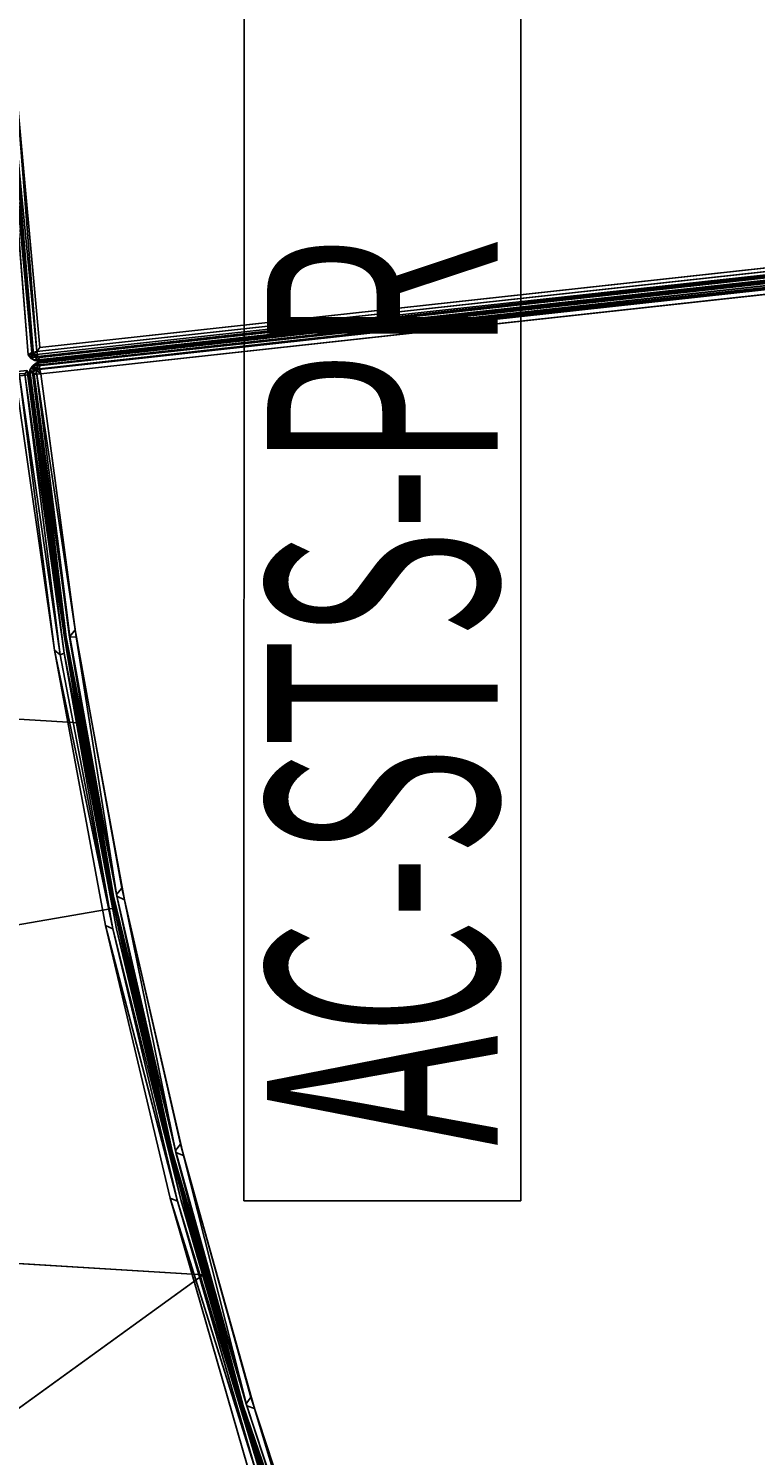
# Model space of a CAD drawing. Extents: x -140 to 195, y -44 to 96.
# Drawn here: x -118 to -110, y -7 to 9 of the extents above; entities that cross this region are included whole.
import ezdxf
from ezdxf.enums import TextEntityAlignment as Align

# ---------------------------------------------------------------- set-up
doc = ezdxf.new("R2010")
doc.units = 0
doc.header["$LTSCALE"] = 96
doc.header["$MEASUREMENT"] = 0
for name, color, linetype in [('AFUCH-3-BKFB', 7, 'Continuous'), ('AFUCH-3-STFB', 7, 'Continuous'), ('AFUCH-P', 7, 'Continuous'), ('AFUMS-P', 7, 'Continuous'), ('AFUMS-P-TN', 7, 'Continuous'), ('MAIN_FURN', 7, 'Continuous')]:
    doc.layers.add(name, color=color, linetype=linetype)

# ---------------------------------------------------------------- blocks, each defined once
blk = doc.blocks.new('4047SFIC45DHHSL')
at = {"layer": 'AFUCH-3-BKFB', "color": 40, "linetype": 'Continuous'}
for points, invisible_edges in [([(37.02, -21.095, 6.001), (42.72, -14.441, 6.001), (40.074, -12.539, 6.001), (34.539, -19.349, 6.001)], 5), ([(39.413, -22.96, 6.001), (45.276, -16.463, 6.001), (42.72, -14.441, 6.001), (37.02, -21.095, 6.001)], 5), ([(34.543, -19.507, 17.501), (36.913, -15.969, 32.393), (37.425, -16.294, 32.414), (36.221, -20.671, 17.501)], 3), ([(41.712, -24.939, 6.001), (47.736, -18.601, 6.001), (45.276, -16.463, 6.001), (39.413, -22.96, 6.001)], 5), ([(36.221, -20.671, 17.501), (39.903, -18.071, 32.414), (40.458, -18.518, 32.393), (37.861, -21.891, 17.501)], 6), ([(37.861, -21.891, 17.501), (40.458, -18.518, 32.393), (42.293, -19.959, 32.414), (39.459, -23.165, 17.501)], 3), ([(43.885, -26.971, 6.001), (50.067, -20.821, 6.001), (47.736, -18.601, 6.001), (41.712, -24.939, 6.001)], 4), ([(39.459, -23.165, 17.501), (42.293, -19.959, 32.414), (43.827, -21.297, 32.393), (41.014, -24.489, 17.501)], 6), ([(36.896, -21.164, 6.128), (36.221, -20.671, 17.501), (37.112, -21.334, 17.48), (37.113, -21.332, 6.151)], 6), ([(37.861, -21.891, 17.501), (37.112, -21.334, 17.48), (36.221, -20.671, 17.501)], 3), ([(41.014, -24.489, 17.501), (43.827, -21.297, 32.393), (44.594, -21.954, 32.415)], 3), ([(37.113, -21.332, 6.151), (37.112, -21.334, 17.48), (37.861, -21.891, 17.501), (39.285, -23.022, 6.129)], 3), ([(41.014, -24.489, 17.501), (44.594, -21.954, 32.415), (43.794, -27.092, 17.501), (42.418, -25.763, 17.501)], 2), ([(46.82, -24.071, 32.412), (43.794, -27.092, 17.501), (44.594, -21.954, 32.415)], 2), ([(39.285, -23.022, 6.129), (39.459, -23.165, 17.501), (40.545, -24.089, 17.48), (40.538, -24.098, 6.151)], 14), ([(39.285, -23.022, 6.129), (40.538, -24.098, 6.151), (41.581, -24.994, 6.129)], 1), ([(40.545, -24.089, 17.48), (39.459, -23.165, 17.501), (41.014, -24.489, 17.501)], 13), ([(40.538, -24.098, 6.151), (40.545, -24.089, 17.48), (41.014, -24.489, 17.501)], 3)]:
    blk.add_3dface(points, dxfattribs=dict(at, invisible_edges=invisible_edges))
for points in [[(37.425, -16.294, 32.414), (39.903, -18.071, 32.414), (36.221, -20.671, 17.501)], [(34.429, -19.407, 6.076), (31.859, -17.806, 6.129), (34.417, -19.423, 6.129), (36.907, -21.147, 6.076)], [(34.459, -19.381, 6.031), (31.869, -17.789, 6.076), (34.429, -19.407, 6.076), (36.938, -21.122, 6.031)], [(34.417, -19.423, 6.129), (34.543, -19.507, 17.501), (36.221, -20.671, 17.501), (36.896, -21.164, 6.128)], [(36.907, -21.147, 6.076), (34.417, -19.423, 6.129), (36.896, -21.164, 6.128), (39.298, -23.006, 6.076)], [(36.938, -21.122, 6.031), (34.429, -19.407, 6.076), (36.907, -21.147, 6.076), (39.33, -22.983, 6.031)], [(34.459, -19.381, 6.031), (37.02, -21.095, 6.001), (34.539, -19.349, 6.001)], [(34.459, -19.381, 6.031), (36.938, -21.122, 6.031), (37.02, -21.095, 6.001)], [(39.298, -23.006, 6.076), (36.896, -21.164, 6.128), (39.285, -23.022, 6.129), (41.608, -24.979, 6.06)], [(39.285, -23.022, 6.129), (36.896, -21.164, 6.128), (37.113, -21.332, 6.151)], [(39.33, -22.983, 6.031), (36.907, -21.147, 6.076), (39.298, -23.006, 6.076), (41.608, -24.979, 6.06)], [(36.938, -21.122, 6.031), (39.413, -22.96, 6.001), (37.02, -21.095, 6.001)], [(36.938, -21.122, 6.031), (39.33, -22.983, 6.031), (39.413, -22.96, 6.001)], [(37.861, -21.891, 17.501), (39.459, -23.165, 17.501), (39.285, -23.022, 6.129)], [(41.608, -24.979, 6.06), (39.285, -23.022, 6.129), (41.581, -24.994, 6.129), (43.838, -27.113, 6.086)], [(39.33, -22.983, 6.031), (41.712, -24.939, 6.001), (39.413, -22.96, 6.001)], [(39.33, -22.983, 6.031), (41.608, -24.979, 6.06), (41.632, -24.939, 6.021)], [(39.33, -22.983, 6.031), (41.632, -24.939, 6.021), (41.712, -24.939, 6.001)], [(41.581, -24.994, 6.129), (40.538, -24.098, 6.151), (41.014, -24.489, 17.501), (42.418, -25.763, 17.501)], [(46.82, -24.071, 32.412), (46.882, -24.084, 32.457), (43.84, -27.114, 17.501), (43.794, -27.092, 17.501)], [(42.418, -25.763, 17.501), (43.794, -27.092, 17.501), (43.795, -27.092, 6.133), (41.581, -24.994, 6.129)], [(41.581, -24.994, 6.129), (43.795, -27.092, 6.133), (43.838, -27.113, 6.086)], [(41.608, -24.979, 6.06), (43.836, -27.071, 6.045), (41.632, -24.939, 6.021)], [(41.608, -24.979, 6.06), (43.838, -27.113, 6.086), (43.836, -27.071, 6.045)], [(41.632, -24.939, 6.021), (43.836, -27.071, 6.045), (43.884, -27.036, 6.008)], [(41.632, -24.939, 6.021), (43.884, -27.036, 6.008), (41.712, -24.939, 6.001)], [(43.884, -27.036, 6.008), (43.885, -26.971, 6.001), (41.712, -24.939, 6.001)], [(43.84, -27.114, 17.501), (43.838, -27.113, 6.086), (43.795, -27.092, 6.133), (43.794, -27.092, 17.501)]]:
    blk.add_3dface(points, dxfattribs=at)
at = {"layer": 'AFUCH-3-STFB', "color": 40, "linetype": 'Continuous'}
for points in [[(0.02, -9.083, 17.423), (0.007, -9.138, 17.39), (0.002, -9.137, 17.351)], [(0.02, -9.083, 17.423), (0.002, -9.137, 17.351), (0.007, -9.113, 6.112)], [(0.006, -27.89, 6.114), (0.007, -9.113, 6.112), (0.002, -9.154, 6.151), (0.002, -27.854, 6.151)], [(0.007, -9.113, 6.112), (0.002, -9.137, 17.351), (0.002, -9.154, 6.151)], [(0.007, -9.138, 17.39), (0.02, -9.083, 17.423), (0.02, -27.927, 17.423), (0.006, -27.89, 17.388)], [(0.019, -27.924, 6.081), (0.022, -9.117, 6.076), (0.007, -9.113, 6.112), (0.006, -27.89, 6.114)], [(0.044, -9.047, 6.119), (0.007, -9.113, 6.112), (0.022, -9.117, 6.076), (0.079, -9.077, 6.021)], [(0.02, -9.083, 17.423), (0.007, -9.113, 6.112), (0.044, -9.047, 6.119)], [(0.046, -27.87, 6.045), (0.046, -9.141, 6.045), (0.022, -9.117, 6.076), (0.019, -27.924, 6.081)], [(0.02, -9.083, 17.423), (0.048, -9.044, 17.386), (0.058, -9.122, 17.469)], [(0.02, -9.083, 17.423), (0.044, -9.047, 6.119), (0.048, -9.044, 17.386)], [(0.046, -27.87, 17.457), (0.02, -27.927, 17.423), (0.02, -9.083, 17.423), (0.058, -9.122, 17.469)], [(0.022, -9.117, 6.076), (0.046, -9.141, 6.045), (0.079, -9.077, 6.021)], [(0.048, -9.044, 17.386), (0.044, -9.047, 6.119), (0.086, -9.019, 6.082), (0.088, -9.019, 17.419)], [(0.086, -9.019, 6.082), (0.044, -9.047, 6.119), (0.079, -9.077, 6.021)], [(0.046, -9.141, 6.045), (0.046, -27.87, 6.045), (0.073, -27.935, 6.024), (0.079, -9.077, 6.021)], [(0.048, -9.044, 17.386), (0.088, -9.019, 17.419), (0.109, -9.06, 17.469)], [(0.048, -9.044, 17.386), (0.109, -9.06, 17.469), (0.058, -9.122, 17.469)], [(0.058, -9.122, 17.469), (0.109, -9.06, 17.469), (0.113, -9.115, 17.496)], [(0.058, -9.122, 17.469), (0.113, -9.115, 17.496), (0.113, -27.891, 17.496), (0.078, -27.925, 17.482)], [(0.113, -9.115, 6.006), (0.079, -9.077, 6.021), (0.073, -27.935, 6.024), (0.113, -27.891, 6.006)], [(3.002, -9.107, 6.059), (0.086, -9.019, 6.082), (0.079, -9.077, 6.021)], [(3.057, -9.208, 6.001), (2.997, -9.151, 6.021), (0.079, -9.077, 6.021), (0.113, -9.115, 6.006)], [(3.002, -9.107, 6.059), (0.079, -9.077, 6.021), (2.997, -9.151, 6.021)], [(3.001, -9.108, 17.445), (0.109, -9.06, 17.469), (0.088, -9.019, 17.419)], [(0.113, -9.115, 17.496), (0.109, -9.06, 17.469), (2.997, -9.151, 17.481)], [(0.109, -9.06, 17.469), (3.001, -9.108, 17.445), (2.997, -9.151, 17.481)], [(0.152, -9.154, 17.501), (0.152, -27.854, 17.501), (0.113, -27.891, 17.496), (0.113, -9.115, 17.496)], [(0.152, -27.854, 6.001), (0.152, -9.154, 6.001), (0.113, -9.115, 6.006), (0.113, -27.891, 6.006)], [(0.113, -9.115, 17.496), (2.976, -9.205, 17.501), (0.152, -9.154, 17.501)], [(0.113, -9.115, 17.496), (2.997, -9.151, 17.481), (2.976, -9.205, 17.501)], [(3.057, -9.208, 6.001), (0.113, -9.115, 6.006), (0.152, -9.154, 6.001)], [(0.002, -9.137, 17.351), (0.002, -27.854, 17.351), (0.002, -27.854, 6.151), (0.002, -9.154, 6.151)], [(0.007, -9.138, 17.39), (0.006, -27.89, 17.388), (0.002, -27.854, 17.351), (0.002, -9.137, 17.351)], [(0.058, -9.122, 17.469), (0.078, -27.925, 17.482), (0.046, -27.87, 17.457)], [(32.599, -18.322, 6.031), (34.998, -19.837, 6.076), (32.61, -18.284, 6.076), (30.144, -16.882, 6.031)], [(32.61, -18.284, 6.076), (35.009, -19.82, 6.13), (32.62, -18.267, 6.129), (30.153, -16.843, 6.076)], [(32.581, -18.311, 17.471), (34.884, -19.891, 17.501), (32.499, -18.344, 17.501)], [(34.884, -19.891, 17.501), (32.581, -18.311, 17.471), (34.967, -19.862, 17.471)], [(34.985, -19.874, 6.031), (37.312, -21.497, 6.076), (34.998, -19.837, 6.076), (32.599, -18.322, 6.031)], [(32.606, -18.41, 6.001), (34.989, -19.962, 6.001), (34.985, -19.874, 6.031), (32.599, -18.322, 6.031)], [(34.998, -19.837, 6.076), (37.324, -21.481, 6.13), (35.009, -19.82, 6.13), (32.61, -18.284, 6.076)], [(32.621, -18.268, 17.374), (32.62, -18.267, 6.129), (35.009, -19.82, 6.13), (35.009, -19.82, 17.372)], [(37.196, -21.546, 17.501), (34.884, -19.891, 17.501), (34.967, -19.862, 17.471)], [(34.967, -19.862, 17.471), (37.281, -21.521, 17.471), (37.196, -21.546, 17.501)], [(37.298, -21.534, 6.031), (39.548, -23.262, 6.076), (37.312, -21.497, 6.076), (34.985, -19.874, 6.031)], [(34.989, -19.962, 6.001), (37.298, -21.622, 6.001), (37.298, -21.534, 6.031), (34.985, -19.874, 6.031)], [(34.998, -19.837, 17.426), (37.312, -21.497, 17.426), (39.516, -23.284, 17.471), (37.281, -21.521, 17.471)], [(37.312, -21.497, 6.076), (39.561, -23.246, 6.13), (37.324, -21.481, 6.13), (34.998, -19.837, 6.076)], [(35.009, -19.82, 17.372), (35.009, -19.82, 6.13), (37.324, -21.481, 6.13), (37.325, -21.481, 17.373)], [(35.009, -19.82, 17.372), (37.325, -21.481, 17.373), (39.548, -23.262, 17.426), (37.312, -21.497, 17.426)], [(37.281, -21.521, 17.471), (39.43, -23.305, 17.501), (37.196, -21.546, 17.501)], [(37.281, -21.521, 17.471), (39.516, -23.284, 17.471), (39.43, -23.305, 17.501)], [(39.532, -23.298, 6.031), (41.701, -25.127, 6.076), (39.548, -23.262, 6.076), (37.298, -21.534, 6.031)], [(37.298, -21.622, 6.001), (39.528, -23.386, 6.001), (39.532, -23.298, 6.031), (37.298, -21.534, 6.031)], [(37.312, -21.497, 17.426), (39.548, -23.262, 17.426), (41.672, -25.15, 17.47), (39.516, -23.284, 17.471)], [(39.548, -23.262, 6.076), (41.714, -25.112, 6.129), (39.561, -23.246, 6.13), (37.312, -21.497, 6.076)], [(37.325, -21.481, 17.373), (37.324, -21.481, 6.13), (39.561, -23.246, 6.13), (39.561, -23.246, 17.374)], [(39.516, -23.284, 17.471), (41.62, -25.199, 17.501), (39.43, -23.305, 17.501)], [(41.62, -25.199, 17.501), (39.516, -23.284, 17.471), (41.672, -25.15, 17.47)], [(39.528, -23.386, 6.001), (41.674, -25.25, 6.001), (41.675, -25.157, 6.031), (39.532, -23.298, 6.031)], [(41.675, -25.157, 6.031), (43.78, -27.137, 6.045), (41.701, -25.127, 6.076), (39.532, -23.298, 6.031)], [(43.753, -27.13, 17.472), (41.672, -25.15, 17.47), (39.548, -23.262, 17.426), (41.701, -25.127, 17.426)], [(41.701, -25.127, 6.076), (43.802, -27.104, 6.107), (41.714, -25.112, 6.129), (39.548, -23.262, 6.076)], [(41.714, -25.113, 17.372), (39.561, -23.246, 17.374), (39.561, -23.246, 6.13), (41.714, -25.112, 6.129)], [(41.62, -25.199, 17.501), (41.672, -25.15, 17.47), (43.753, -27.13, 17.472), (43.699, -27.181, 17.501)], [(41.674, -25.25, 6.001), (43.767, -27.181, 6.017), (41.675, -25.157, 6.031)], [(43.767, -27.181, 6.017), (43.78, -27.137, 6.045), (41.675, -25.157, 6.031)], [(41.701, -25.127, 17.426), (43.815, -27.131, 17.418), (43.753, -27.13, 17.472)], [(43.78, -27.137, 6.045), (43.802, -27.104, 6.107), (41.701, -25.127, 6.076)], [(41.714, -25.113, 17.372), (41.714, -25.112, 6.129), (43.779, -27.075, 6.151), (43.792, -27.087, 17.371)], [(41.714, -25.112, 6.129), (43.802, -27.104, 6.107), (43.779, -27.075, 6.151)], [(41.714, -25.113, 17.372), (43.792, -27.087, 17.371), (43.815, -27.131, 17.418)], [(41.674, -25.25, 6.001), (43.7, -27.182, 6.001), (43.767, -27.181, 6.017)], [(30.47, -40.49, 6.021), (43.767, -27.181, 6.017), (43.7, -27.182, 6.001), (30.448, -40.433, 6.001)], [(30.451, -40.432, 17.501), (43.699, -27.181, 17.501), (43.746, -27.214, 17.482), (30.449, -40.506, 17.483)], [(30.47, -40.49, 6.021), (43.777, -27.232, 6.047), (43.767, -27.181, 6.017)], [(43.753, -27.13, 17.472), (43.746, -27.214, 17.482), (43.699, -27.181, 17.501)], [(43.753, -27.13, 17.472), (43.824, -27.184, 17.402), (43.746, -27.214, 17.482)], [(43.746, -27.214, 17.482), (43.824, -27.184, 17.402), (43.77, -27.251, 17.445)], [(43.815, -27.131, 17.418), (43.824, -27.184, 17.402), (43.753, -27.13, 17.472)], [(43.767, -27.181, 6.017), (43.777, -27.232, 6.047), (43.78, -27.137, 6.045)], [(43.824, -27.184, 17.402), (43.815, -27.232, 17.416), (43.77, -27.251, 17.445)], [(43.777, -27.232, 6.047), (43.815, -27.233, 6.088), (43.78, -27.137, 6.045)], [(43.802, -27.104, 6.107), (43.792, -27.087, 17.371), (43.779, -27.075, 6.151)], [(43.802, -27.104, 6.107), (43.78, -27.137, 6.045), (43.82, -27.144, 6.124)], [(43.78, -27.137, 6.045), (43.815, -27.233, 6.088), (43.82, -27.144, 6.124)], [(43.82, -27.144, 6.124), (43.815, -27.131, 17.418), (43.792, -27.087, 17.371), (43.802, -27.104, 6.107)], [(43.82, -27.144, 6.124), (43.824, -27.184, 17.402), (43.815, -27.131, 17.418)], [(43.82, -27.144, 6.124), (43.815, -27.233, 6.088), (43.823, -27.198, 6.132)], [(43.815, -27.233, 6.088), (43.815, -27.232, 17.416), (43.824, -27.184, 17.402), (43.823, -27.198, 6.132)], [(43.823, -27.198, 6.132), (43.824, -27.184, 17.402), (43.82, -27.144, 6.124)], [(30.449, -40.506, 17.483), (43.746, -27.214, 17.482), (30.5, -40.509, 17.455)], [(30.525, -40.496, 6.057), (43.777, -27.232, 6.047), (30.47, -40.49, 6.021)], [(30.5, -40.509, 17.455), (43.746, -27.214, 17.482), (43.77, -27.251, 17.445)], [(30.5, -40.546, 17.416), (43.815, -27.232, 17.416), (43.792, -27.276, 17.371), (30.543, -40.525, 17.369)], [(30.5, -40.509, 17.455), (43.77, -27.251, 17.445), (43.815, -27.232, 17.416), (30.5, -40.546, 17.416)], [(30.502, -40.546, 6.087), (43.815, -27.233, 6.088), (43.777, -27.232, 6.047), (30.525, -40.496, 6.057)], [(30.544, -40.524, 6.132), (43.793, -27.274, 6.133), (43.815, -27.233, 6.088), (30.502, -40.546, 6.087)], [(30.543, -40.525, 17.369), (43.792, -27.276, 17.371), (43.793, -27.274, 6.133), (30.544, -40.524, 6.132)], [(43.793, -27.274, 6.133), (43.792, -27.276, 17.371), (43.815, -27.232, 17.416), (43.815, -27.233, 6.088)]]:
    blk.add_3dface(points, dxfattribs=at)
for points, invisible_edges in [([(2.604, -27.954, 6.001), (3.057, -9.208, 6.001), (0.152, -9.154, 6.001), (0.152, -27.854, 6.001)], 1), ([(2.976, -9.205, 17.501), (2.548, -27.952, 17.501), (0.152, -27.854, 17.501), (0.152, -9.154, 17.501)], 1), ([(5.767, -9.402, 17.501), (4.892, -28.153, 17.501), (2.548, -27.952, 17.501), (2.976, -9.205, 17.501)], 5), ([(4.996, -28.165, 6.001), (5.893, -9.414, 6.001), (3.057, -9.208, 6.001), (2.604, -27.954, 6.001)], 5), ([(20.902, -33.269, 6.001), (30.155, -16.969, 6.001), (27.641, -15.642, 6.001), (18.769, -32.166, 6.001)], 5), ([(30.163, -16.826, 17.372), (32.621, -18.268, 17.374), (34.998, -19.837, 17.426), (32.61, -18.284, 17.426)], 2), ([(20.81, -33.218, 17.501), (18.675, -32.12, 17.501), (30.044, -16.908, 17.501), (32.499, -18.344, 17.501)], 10), ([(22.97, -34.489, 6.001), (32.606, -18.41, 6.001), (30.155, -16.969, 6.001), (20.902, -33.269, 6.001)], 5), ([(30.153, -16.843, 17.426), (32.61, -18.284, 17.426), (34.967, -19.862, 17.471), (32.581, -18.311, 17.471)], 2), ([(22.882, -34.433, 17.501), (20.81, -33.218, 17.501), (32.499, -18.344, 17.501), (34.884, -19.891, 17.501)], 10), ([(37.281, -21.521, 17.471), (34.967, -19.862, 17.471), (32.61, -18.284, 17.426), (34.998, -19.837, 17.426)], 2), ([(37.312, -21.497, 17.426), (34.998, -19.837, 17.426), (32.621, -18.268, 17.374), (35.009, -19.82, 17.372)], 2), ([(24.968, -35.822, 6.001), (34.989, -19.962, 6.001), (32.606, -18.41, 6.001), (22.97, -34.489, 6.001)], 5), ([(24.882, -35.761, 17.501), (22.882, -34.433, 17.501), (34.884, -19.891, 17.501), (37.196, -21.546, 17.501)], 10), ([(37.298, -21.622, 6.001), (34.989, -19.962, 6.001), (24.968, -35.822, 6.001)], 14), ([(26.806, -37.199, 17.501), (24.882, -35.761, 17.501), (37.196, -21.546, 17.501), (39.43, -23.305, 17.501)], 10), ([(37.298, -21.622, 6.001), (24.968, -35.822, 6.001), (26.888, -37.264, 6.001), (39.528, -23.386, 6.001)], 5), ([(37.325, -21.481, 17.373), (39.561, -23.246, 17.374), (41.701, -25.127, 17.426), (39.548, -23.262, 17.426)], 2), ([(26.806, -37.199, 17.501), (39.43, -23.305, 17.501), (41.62, -25.199, 17.501), (28.646, -38.741, 17.501)], 5), ([(43.815, -27.131, 17.418), (41.701, -25.127, 17.426), (39.561, -23.246, 17.374), (41.714, -25.113, 17.372)], 2), ([(39.528, -23.386, 6.001), (26.888, -37.264, 6.001), (28.725, -38.81, 6.001), (41.674, -25.25, 6.001)], 5), ([(28.646, -38.741, 17.501), (41.62, -25.199, 17.501), (43.699, -27.181, 17.501), (30.451, -40.432, 17.501)], 1), ([(41.674, -25.25, 6.001), (28.725, -38.81, 6.001), (30.448, -40.433, 6.001), (43.7, -27.182, 6.001)], 1)]:
    blk.add_3dface(points, dxfattribs=dict(at, invisible_edges=invisible_edges))
at = {"layer": 'AFUCH-P', "color": 1, "linetype": 'Continuous'}
for p, q in [((0.02, -9.083), (0.002, -9.137)), ((0.007, -9.113), (0.002, -9.137)), ((0.007, -9.113), (0.002, -9.154)), ((0.007, -9.113), (0.006, -27.89)), ((0.007, -9.113), (0.044, -9.047)), ((0.007, -9.113), (0.02, -9.083)), ((0.007, -9.138), (0.02, -9.083)), ((0.022, -9.117), (0.007, -9.113)), ((0.022, -9.117), (0.019, -27.924)), ((0.048, -9.044), (0.02, -9.083)), ((0.044, -9.047), (0.02, -9.083)), ((0.02, -9.083), (0.058, -9.122)), ((0.02, -9.083), (0.02, -27.927)), ((0.022, -9.117), (0.079, -9.077)), ((0.022, -9.117), (0.046, -9.141)), ((0.044, -9.047), (0.088, -9.019)), ((0.044, -9.047), (0.068, -9.032)), ((0.044, -9.047), (0.048, -9.044)), ((0.046, -9.141), (0.079, -9.077)), ((0.048, -9.044), (0.088, -9.019)), ((0.048, -9.044), (0.058, -9.122)), ((0.048, -9.044), (0.109, -9.06)), ((0.058, -9.122), (0.109, -9.06)), ((0.058, -9.122), (0.113, -9.115)), ((0.068, -9.032), (0.086, -9.019)), ((0.079, -9.077), (0.073, -27.935)), ((0.079, -9.077), (0.086, -9.019)), ((0.079, -9.077), (0.113, -9.115)), ((2.997, -9.151), (0.079, -9.077)), ((3.002, -9.107), (0.079, -9.077)), ((0.088, -9.019), (0.109, -9.06)), ((0.109, -9.06), (0.113, -9.115)), ((3.001, -9.108), (0.109, -9.06)), ((0.109, -9.06), (2.997, -9.151)), ((0.113, -9.115), (0.113, -27.891)), ((0.113, -9.115), (0.152, -9.154)), ((2.997, -9.151), (0.113, -9.115)), ((0.113, -9.115), (2.976, -9.205)), ((0.113, -9.115), (3.057, -9.208)), ((0.113, -9.115), (0.152, -9.154)), ((0.113, -9.115), (0.113, -27.891)), ((0.002, -9.137), (0.002, -9.154)), ((0.007, -9.138), (0.002, -9.137)), ((0.002, -9.137), (0.002, -27.854)), ((0.002, -27.854), (0.002, -9.154)), ((0.007, -9.138), (0.006, -27.89)), ((0.058, -9.122), (0.046, -27.87)), ((0.046, -9.141), (0.046, -27.87)), ((0.058, -9.122), (0.078, -27.925)), ((0.152, -27.854), (0.152, -9.154)), ((2.976, -9.205), (0.152, -9.154)), ((3.057, -9.208), (0.152, -9.154)), ((32.499, -18.344), (34.884, -19.891)), ((34.967, -19.862), (32.581, -18.311)), ((34.985, -19.874), (32.599, -18.322)), ((34.998, -19.837), (32.61, -18.284)), ((32.62, -18.267), (35.009, -19.82)), ((32.746, -18.349), (34.776, -19.669)), ((32.746, -18.349), (34.702, -19.62)), ((34.989, -19.962), (32.606, -18.41)), ((34.429, -19.407), (36.907, -21.147)), ((34.459, -19.381), (36.938, -21.122)), ((34.477, -19.465), (34.658, -19.592)), ((37.02, -21.095), (34.539, -19.349)), ((34.543, -19.507), (36.221, -20.671)), ((34.658, -19.592), (36.225, -20.692)), ((34.702, -19.62), (35.009, -19.82)), ((34.776, -19.669), (35.009, -19.82)), ((34.884, -19.891), (37.196, -21.546)), ((37.281, -21.521), (34.967, -19.862)), ((37.298, -21.534), (34.985, -19.874)), ((37.312, -21.497), (34.998, -19.837)), ((35.009, -19.82), (37.324, -21.481)), ((35.009, -19.82), (35.449, -20.136)), ((35.009, -19.82), (35.009, -19.82)), ((35.009, -19.82), (35.479, -20.157)), ((34.989, -19.962), (37.298, -21.622)), ((35.449, -20.136), (36.898, -21.175)), ((35.479, -20.157), (36.895, -21.173)), ((36.221, -20.671), (37.861, -21.891)), ((36.896, -21.164), (36.221, -20.671)), ((36.225, -20.692), (36.653, -20.993)), ((36.653, -20.993), (36.896, -21.164)), ((36.896, -21.164), (39.285, -23.022)), ((36.907, -21.147), (39.298, -23.006)), ((36.938, -21.122), (39.33, -22.983)), ((39.413, -22.96), (37.02, -21.095)), ((36.895, -21.173), (37.324, -21.481)), ((36.898, -21.175), (37.325, -21.481)), ((37.113, -21.332), (38.69, -22.559)), ((37.113, -21.332), (37.861, -21.891)), ((37.196, -21.546), (39.43, -23.305)), ((39.516, -23.284), (37.281, -21.521)), ((39.532, -23.298), (37.298, -21.534)), ((37.298, -21.622), (39.528, -23.386)), ((39.548, -23.262), (37.312, -21.497)), ((37.324, -21.481), (38.69, -22.559)), ((37.325, -21.481), (37.576, -21.679)), ((37.576, -21.679), (39.481, -23.183)), ((39.459, -23.165), (37.861, -21.891)), ((37.861, -21.891), (39.285, -23.022)), ((38.69, -22.559), (39.061, -22.847)), ((38.69, -22.559), (39.384, -23.106)), ((39.061, -22.847), (39.285, -23.022)), ((41.581, -24.994), (39.285, -23.022)), ((39.352, -23.079), (39.285, -23.022)), ((39.459, -23.165), (39.285, -23.022)), ((39.298, -23.006), (41.608, -24.979)), ((41.632, -24.939), (39.33, -22.983)), ((39.33, -22.983), (41.608, -24.979)), ((41.712, -24.939), (39.413, -22.96)), ((39.384, -23.106), (39.352, -23.079)), ((40.538, -24.098), (39.384, -23.106)), ((39.384, -23.106), (39.561, -23.246)), ((39.459, -23.165), (41.014, -24.489)), ((39.43, -23.305), (41.62, -25.199)), ((39.481, -23.183), (39.561, -23.246)), ((39.516, -23.284), (41.672, -25.15)), ((41.675, -25.157), (39.532, -23.298)), ((41.701, -25.127), (39.548, -23.262)), ((39.561, -23.246), (41.217, -24.682)), ((39.561, -23.246), (39.897, -23.537)), ((39.528, -23.386), (41.674, -25.25)), ((39.897, -23.537), (41.422, -24.859)), ((40.538, -24.098), (41.217, -24.682)), ((46.82, -24.071), (43.794, -27.092)), ((41.014, -24.489), (42.418, -25.763)), ((41.014, -24.489), (41.581, -24.994)), ((41.217, -24.682), (41.389, -24.829)), ((41.217, -24.682), (41.42, -24.858)), ((41.389, -24.829), (41.581, -24.994)), ((41.42, -24.858), (41.714, -25.112)), ((41.422, -24.859), (41.714, -25.113)), ((43.838, -27.113), (41.581, -24.994)), ((43.795, -27.092), (41.581, -24.994)), ((42.418, -25.763), (41.581, -24.994)), ((41.608, -24.979), (43.836, -27.071)), ((41.608, -24.979), (43.838, -27.113)), ((41.632, -24.939), (43.884, -27.036)), ((41.632, -24.939), (43.836, -27.071)), ((43.885, -26.971), (41.712, -24.939)), ((43.884, -27.036), (41.712, -24.939)), ((41.672, -25.15), (43.753, -27.13)), ((41.675, -25.157), (43.767, -27.181)), ((41.675, -25.157), (43.78, -27.137)), ((43.815, -27.131), (41.701, -25.127)), ((41.701, -25.127), (43.78, -27.137)), ((41.701, -25.127), (43.802, -27.104)), ((43.802, -27.104), (41.714, -25.112)), ((41.714, -25.112), (43.779, -27.075)), ((41.714, -25.113), (41.999, -25.383)), ((41.62, -25.199), (43.699, -27.181)), ((41.674, -25.25), (43.7, -27.182)), ((41.999, -25.383), (43.632, -26.935)), ((42.418, -25.763), (43.794, -27.092)), ((42.418, -25.763), (43.795, -27.092)), ((43.632, -26.935), (43.792, -27.087)), ((30.448, -40.433), (43.7, -27.182)), ((43.699, -27.181), (30.451, -40.432)), ((43.767, -27.181), (30.47, -40.49)), ((43.753, -27.13), (43.699, -27.181)), ((43.746, -27.214), (43.699, -27.181)), ((43.767, -27.181), (43.7, -27.182)), ((43.753, -27.13), (43.746, -27.214)), ((43.824, -27.184), (43.746, -27.214)), ((43.824, -27.184), (43.753, -27.13)), ((43.815, -27.131), (43.753, -27.13)), ((43.78, -27.137), (43.767, -27.181)), ((43.777, -27.232), (43.767, -27.181)), ((43.824, -27.184), (43.77, -27.251)), ((43.78, -27.137), (43.777, -27.232)), ((43.802, -27.104), (43.779, -27.075)), ((43.779, -27.075), (43.792, -27.087)), ((43.78, -27.137), (43.802, -27.104)), ((43.78, -27.137), (43.815, -27.233)), ((43.794, -27.092), (43.792, -27.087)), ((43.82, -27.144), (43.792, -27.087)), ((43.795, -27.092), (43.792, -27.087)), ((43.794, -27.092), (43.794, -27.092)), ((43.794, -27.092), (43.794, -27.092)), ((43.84, -27.114), (43.794, -27.092)), ((43.815, -27.131), (43.794, -27.092)), ((43.794, -27.092), (43.795, -27.092)), ((43.794, -27.092), (43.794, -27.092)), ((43.84, -27.114), (43.795, -27.092)), ((43.802, -27.104), (43.795, -27.092)), ((43.838, -27.113), (43.795, -27.092)), ((43.795, -27.092), (43.795, -27.092)), ((43.809, -27.119), (43.802, -27.104)), ((43.82, -27.144), (43.809, -27.119)), ((43.824, -27.184), (43.815, -27.131)), ((43.82, -27.144), (43.815, -27.131)), ((43.82, -27.144), (43.815, -27.233)), ((43.824, -27.184), (43.815, -27.232)), ((43.82, -27.144), (43.824, -27.184)), ((43.823, -27.198), (43.82, -27.144)), ((43.823, -27.198), (43.824, -27.184)), ((43.746, -27.214), (30.449, -40.506)), ((43.815, -27.232), (30.5, -40.546)), ((43.77, -27.251), (30.5, -40.509)), ((43.815, -27.233), (30.502, -40.546)), ((43.777, -27.232), (30.525, -40.496)), ((30.543, -40.525), (43.792, -27.276)), ((43.746, -27.214), (43.77, -27.251)), ((43.77, -27.251), (43.815, -27.232)), ((43.815, -27.233), (43.777, -27.232)), ((43.815, -27.232), (43.792, -27.276)), ((43.792, -27.276), (43.793, -27.274)), ((43.815, -27.233), (43.793, -27.274)), ((43.823, -27.198), (43.815, -27.232)), ((43.823, -27.198), (43.815, -27.233)), ((43.815, -27.233), (43.815, -27.232))]:
    blk.add_line(p, q, dxfattribs=at)
blk = doc.blocks.new('ACSTSPR')
at = {"layer": 'AFUMS-P', "color": 60, "linetype": 'Continuous'}
for p, q in [((0, 0), (19.757, -0.002)), ((0, -3), (0, 0)), ((19.757, -3.002), (0, -3))]:
    blk.add_line(p, q, dxfattribs=at)
at = {"layer": 'AFUMS-P-TN', "color": 60, "linetype": 'Continuous', "width": 0.577333}
blk.add_text('AC-STS-PR', height=2.5, dxfattribs=at).set_placement((0.597, -2.75))

msp = doc.modelspace()

# ---------------------------------------------------------------- block references
at = {"layer": 'MAIN_FURN', "color": 65, "linetype": 'Continuous'}
for p, rotation in [((-127.294, 4.093), 96.24999999999999), ((-101.132, -43.595), 141.25)]:
    msp.add_blockref('4047SFIC45DHHSL', p, dxfattribs=dict(at, rotation=rotation))
ref = msp.add_blockref('ACSTSPR', (-116, -4), dxfattribs=dict(at, rotation=90))
ref.add_attrib('CAPMC', 'OFG', dxfattribs={"color": 65, "linetype": 'Continuous', "height": 0.000000012, "width": 0.666667}).set_placement((-116, -4), align=Align.BOTTOM_LEFT)
ref.add_attrib('CAPPN', 'AC-STS-PR', dxfattribs={"color": 65, "linetype": 'Continuous', "height": 0.000000012, "width": 0.666667}).set_placement((-116, -4), align=Align.BOTTOM_LEFT)
ref.add_attrib('CAPMG', 'OFG', dxfattribs={"color": 65, "linetype": 'Continuous', "height": 0.000000012, "width": 0.666667}).set_placement((-116, -4), align=Align.BOTTOM_LEFT)
ref.add_attrib('CAPQTY', '1', dxfattribs={"color": 65, "linetype": 'Continuous', "height": 0.000000012, "width": 0.666667}).set_placement((-116, -4), align=Align.BOTTOM_LEFT)

doc.saveas('drawing.dxf')
